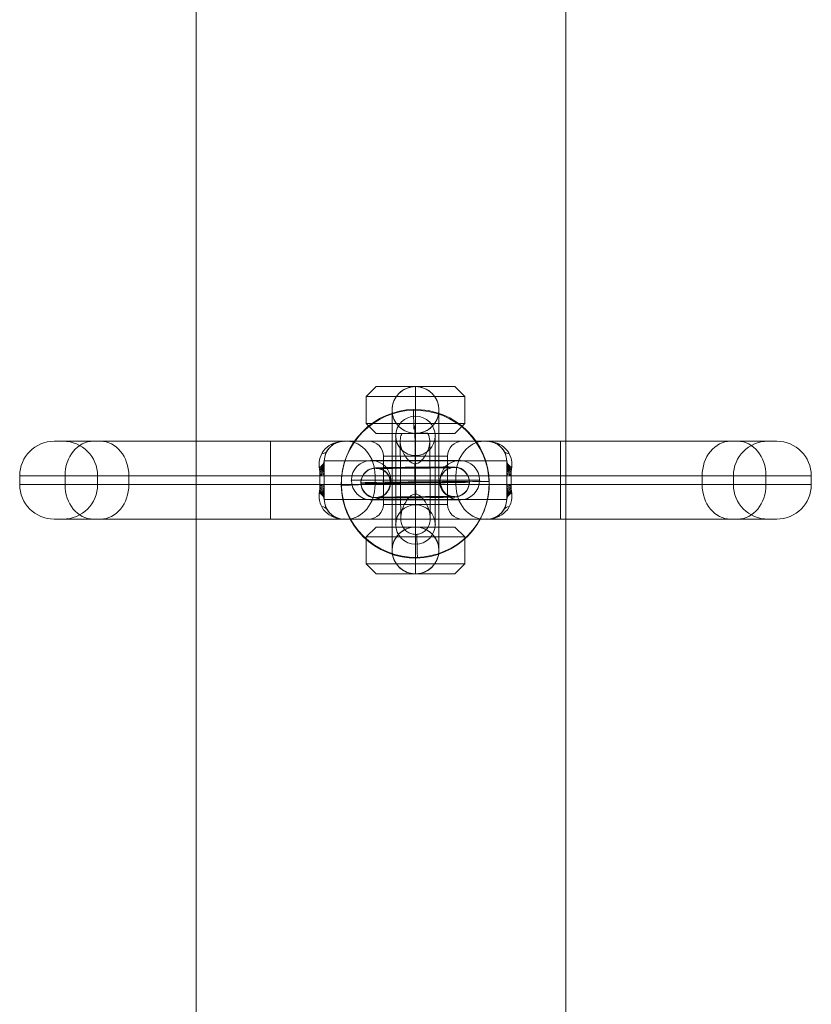
# Model space of a CAD drawing. Units: millimetres. Extents: x -13590 to -2140, y -14515 to -7565.
# Drawn here: x -9584 to -9423, y -11288 to -11089 of the extents above; entities that cross this region are included whole.
import ezdxf

# ---------------------------------------------------------------- set-up
doc = ezdxf.new("R2010")
doc.units = ezdxf.units.MM
doc.header["$MEASUREMENT"] = 0
for name, color, linetype, lineweight in [('Level 9', 7, 'Continuous', 0), ('themes3 - Level 25', 7, 'Continuous', 0), ('themes3 - Level 26', 7, 'Continuous', 0)]:
    doc.layers.add(name, color=color, linetype=linetype, lineweight=lineweight)

# ---------------------------------------------------------------- blocks, each defined once
blk = doc.blocks.new('From Smart Solid_61')
at = {"layer": 'themes3 - Level 25', "color": 156, "linetype": 'Continuous', "lineweight": 13}
for p, q in [((-0.44, 14.92), (-0.39, 15.07)), ((14.97, 0.34), (15.02, 0.49)), ((-15.02, -0.49), (-14.97, -0.34)), ((0.39, -15.07), (0.44, -14.92))]:
    blk.add_line(p, q, dxfattribs=at)
at = {"layer": 'themes3 - Level 25', "color": 156, "linetype": 'Continuous', "lineweight": 13, "extrusion": (0, 0, -1)}
blk.add_ellipse((-0.02, -0.07), major_axis=(14.41, -4.17), ratio=0.999987, dxfattribs=at)
at = {"layer": 'themes3 - Level 25', "color": 156, "linetype": 'Continuous', "lineweight": 13}
for centre, major_axis, ratio in [((0.02, 0.07), (14.41, -4.17), 0.999987), ((0.01, 0.72), (-3, -0.02), 0.000837)]:
    blk.add_ellipse(centre, major_axis=major_axis, ratio=ratio, dxfattribs=at)
at = {"layer": 'themes3 - Level 25', "color": 156, "linetype": 'Continuous', "lineweight": 13, "extrusion": (0, 0, -1)}
for centre, major_axis, ratio, start_param, end_param in [((0.02, 0.07), (0.41, -14.99), 0.001555, 3.136723, 3.891), ((0, 0.73), (0.08, -11), 0.001028, 3.142429, 6.268179), ((-3, 0.71), (0.06, -8), 0.001028, 3.302521, 6.002713), ((3, 0.75), (0.06, -8), 0.001028, 3.30483, 6.000317), ((0.02, 0.07), (0.41, -14.99), 0.001555, 4.444821, 4.707519), ((0, 0.73), (0.04, -5), 0.001028, 3.98896, 5.332269), ((0.02, 0.07), (-14.99, -0.41), 0.00487, 0.001555, 1.572351)]:
    blk.add_ellipse(centre, major_axis=major_axis, ratio=ratio, start_param=start_param, end_param=end_param, dxfattribs=at)
at = {"layer": 'themes3 - Level 25', "color": 156, "linetype": 'Continuous', "lineweight": 13}
for major_axis, ratio, start_param, end_param in [((-14.99, -0.41), 0.00487, 3.140038, 4.710834), ((0.41, -14.99), 0.001555, 1.424164, 1.575666), ((0.41, -14.99), 0.001555, 0.00487, 0.812891)]:
    blk.add_ellipse((0.02, 0.07), major_axis=major_axis, ratio=ratio, start_param=start_param, end_param=end_param, dxfattribs=at)
for points, knots in [([(-2.67, 10.21), (-2.86, 9.88), (-2.97, 9.52), (-3.02, 9.15), (-3.1, 8.64), (-3.05, 8.09), (-2.92, 7.56), (-2.78, 7.01), (-2.55, 6.46), (-2.25, 5.94), (-2.03, 5.55), (-1.77, 5.18), (-1.45, 4.84), (-1.29, 4.66), (-1.11, 4.5), (-0.92, 4.36), (-0.77, 4.25), (-0.61, 4.16), (-0.44, 4.11), (-0.31, 4.06), (-0.18, 4.04), (-0.05, 4.04), (0.09, 4.03), (0.22, 4.06), (0.35, 4.09), (0.52, 4.15), (0.68, 4.23), (0.82, 4.33), (1.09, 4.52), (1.32, 4.76), (1.53, 5), (1.95, 5.51), (2.27, 6.08), (2.51, 6.64), (2.76, 7.25), (2.92, 7.87), (2.94, 8.48), (2.95, 8.92), (2.9, 9.36), (2.75, 9.78), (2.69, 9.94), (2.61, 10.11), (2.52, 10.26)], [0, 0, 0, 0, 0.080781, 0.080781, 0.080781, 0.195618, 0.195618, 0.195618, 0.312912, 0.312912, 0.312912, 0.398094, 0.398094, 0.398094, 0.441806, 0.441806, 0.441806, 0.473855, 0.473855, 0.473855, 0.497071, 0.497071, 0.497071, 0.520367, 0.520367, 0.520367, 0.551801, 0.551801, 0.551801, 0.611116, 0.611116, 0.611116, 0.73407, 0.73407, 0.73407, 0.865258, 0.865258, 0.865258, 0.961366, 0.961366, 0.961366, 1, 1, 1, 1]), ([(0.24, -2.12), (0.11, -2.09), (-0.03, -2.09), (-0.15, -2.11), (-0.28, -2.14), (-0.41, -2.18), (-0.53, -2.24), (-0.73, -2.33), (-0.91, -2.47), (-1.08, -2.62), (-1.42, -2.94), (-1.7, -3.32), (-1.94, -3.71), (-2.34, -4.36), (-2.64, -5.07), (-2.8, -5.78), (-2.94, -6.36), (-2.98, -6.95), (-2.91, -7.51), (-2.85, -7.93), (-2.73, -8.35), (-2.53, -8.73), (-2.37, -9.02), (-2.15, -9.3), (-1.88, -9.54), (-1.66, -9.74), (-1.4, -9.9), (-1.12, -10.03), (-0.83, -10.15), (-0.51, -10.23), (-0.19, -10.26), (0.09, -10.28), (0.39, -10.27), (0.67, -10.21), (0.94, -10.15), (1.2, -10.06), (1.43, -9.93), (1.68, -9.8), (1.9, -9.64), (2.09, -9.45), (2.31, -9.24), (2.5, -8.99), (2.64, -8.73), (2.85, -8.35), (2.97, -7.92), (3.02, -7.49), (3.09, -6.93), (3.04, -6.33), (2.9, -5.75), (2.76, -5.16), (2.52, -4.57), (2.21, -4.02), (2, -3.64), (1.76, -3.27), (1.46, -2.94), (1.3, -2.76), (1.12, -2.58), (0.92, -2.43), (0.78, -2.33), (0.62, -2.23), (0.45, -2.17), (0.38, -2.15), (0.31, -2.13), (0.24, -2.12)], [0, 0, 0, 0, 0.016412, 0.016412, 0.016412, 0.032717, 0.032717, 0.032717, 0.061376, 0.061376, 0.061376, 0.121314, 0.121314, 0.121314, 0.223226, 0.223226, 0.223226, 0.306126, 0.306126, 0.306126, 0.367928, 0.367928, 0.367928, 0.416772, 0.416772, 0.416772, 0.457313, 0.457313, 0.457313, 0.498169, 0.498169, 0.498169, 0.534358, 0.534358, 0.534358, 0.569148, 0.569148, 0.569148, 0.606094, 0.606094, 0.606094, 0.648209, 0.648209, 0.648209, 0.711304, 0.711304, 0.711304, 0.794527, 0.794527, 0.794527, 0.879458, 0.879458, 0.879458, 0.936543, 0.936543, 0.936543, 0.968054, 0.968054, 0.968054, 0.991044, 0.991044, 0.991044, 1, 1, 1, 1])]:
    blk.add_open_spline(points, degree=3, knots=knots, dxfattribs=at)
blk.add_open_spline([(-2.67, 10.21), (-0.94, 10.22), (0.79, 10.24), (2.52, 10.26)], degree=3, dxfattribs=at)
blk = doc.blocks.new('From Smart Solid_349')
at = {"layer": 'themes3 - Level 26', "color": 253, "linetype": 'Continuous', "lineweight": 0}
for p, q in [((-8, 19), (-10, 17)), ((8, 19), (-8, 19)), ((0, -19), (0, 19)), ((0, 19), (0, 19)), ((0, 19), (0, 17)), ((8, 19), (10, 17)), ((10, 17), (-10, 17)), ((-10, 17), (-10, 11.5)), ((0, 17), (0, 11.5)), ((10, 17), (10, 11.5)), ((-4.75, -14.25), (-4.75, 14.25)), ((-4.75, 14.25), (-4.75, 14.25)), ((4.75, -14.25), (4.75, 14.25)), ((4.75, 14.25), (4.75, 14.25)), ((10, 11.5), (-10, 11.5)), ((-8, 9.5), (-10, 11.5)), ((0, 9.5), (0, 11.5)), ((8, 9.5), (10, 11.5)), ((8, 9.5), (-8, 9.5)), ((0, -9.5), (0, 9.5)), ((0, 9.5), (0, 9.5)), ((4.75, 0), (-4.75, 0)), ((-8, -9.5), (-10, -11.5)), ((8, -9.5), (-8, -9.5)), ((0, -9.5), (0, -11.5)), ((0, -9.5), (0, -9.5)), ((8, -9.5), (10, -11.5)), ((10, -11.5), (-10, -11.5)), ((-10, -11.5), (-10, -17)), ((0, -11.5), (0, -17)), ((10, -11.5), (10, -17)), ((-4.75, -14.25), (-4.75, -14.25)), ((4.75, -14.25), (4.75, -14.25)), ((10, -17), (-10, -17)), ((-8, -19), (-10, -17)), ((0, -19), (0, -17)), ((8, -19), (10, -17)), ((8, -19), (-8, -19)), ((0, -19), (0, -19))]:
    blk.add_line(p, q, dxfattribs=at)
blk.add_arc((0, 14.25), 4.75, 0, 360, dxfattribs=at)
at = {"layer": 'themes3 - Level 26', "color": 253, "linetype": 'Continuous', "lineweight": 0, "extrusion": (0, 0, -1)}
blk.add_arc((0, -14.25), 4.75, 0, 360, dxfattribs=at)
at = {"layer": 'themes3 - Level 26', "color": 253, "linetype": 'Continuous', "lineweight": 0}
for points, knots in [([(-3.87, 17), (-3.63, 17.35), (-3.32, 17.68), (-2.95, 17.98), (-2.57, 18.27), (-2.14, 18.52), (-1.67, 18.7), (-1.23, 18.86), (-0.76, 18.96), (-0.28, 18.99), (-0.19, 19), (-0.09, 19), (0, 19)], [0, 0, 0, 0, 0.319362, 0.319362, 0.319362, 0.640999, 0.640999, 0.640999, 0.940603, 0.940603, 0.940603, 1, 1, 1, 1]), ([(0, 19), (0.39, 19), (0.79, 18.95), (1.16, 18.86), (1.64, 18.74), (2.09, 18.54), (2.49, 18.29), (2.88, 18.05), (3.23, 17.76), (3.51, 17.45), (3.64, 17.3), (3.76, 17.15), (3.87, 17)], [0, 0, 0, 0, 0.248064, 0.248064, 0.248064, 0.559217, 0.559217, 0.559217, 0.860116, 0.860116, 0.860116, 1, 1, 1, 1]), ([(-3.87, 17), (-4.19, 16.55), (-4.43, 16.04), (-4.58, 15.5), (-4.72, 15), (-4.78, 14.45), (-4.74, 13.92), (-4.71, 13.45), (-4.6, 12.98), (-4.43, 12.54), (-4.29, 12.17), (-4.1, 11.82), (-3.87, 11.5)], [0, 0, 0, 0, 0.285942, 0.285942, 0.285942, 0.555884, 0.555884, 0.555884, 0.796578, 0.796578, 0.796578, 1, 1, 1, 1]), ([(3.87, 11.5), (3.97, 11.64), (4.06, 11.78), (4.14, 11.93), (4.41, 12.41), (4.6, 12.95), (4.69, 13.5), (4.77, 14), (4.77, 14.53), (4.69, 15.03), (4.61, 15.49), (4.46, 15.94), (4.26, 16.36), (4.15, 16.58), (4.02, 16.8), (3.87, 17)], [0, 0, 0, 0, 0.087242, 0.087242, 0.087242, 0.37325, 0.37325, 0.37325, 0.632429, 0.632429, 0.632429, 0.870703, 0.870703, 0.870703, 1, 1, 1, 1]), ([(0, 9.5), (-0.39, 9.5), (-0.79, 9.55), (-1.16, 9.65), (-1.64, 9.76), (-2.09, 9.96), (-2.49, 10.21), (-2.88, 10.45), (-3.23, 10.74), (-3.51, 11.05), (-3.64, 11.2), (-3.76, 11.35), (-3.87, 11.5)], [0, 0, 0, 0, 0.248064, 0.248064, 0.248064, 0.559217, 0.559217, 0.559217, 0.860116, 0.860116, 0.860116, 1, 1, 1, 1]), ([(3.87, 11.5), (3.63, 11.15), (3.31, 10.82), (2.95, 10.52), (2.57, 10.23), (2.14, 9.98), (1.67, 9.8), (1.23, 9.64), (0.76, 9.54), (0.28, 9.51), (0.19, 9.5), (0.09, 9.5), (0, 9.5)], [0, 0, 0, 0, 0.319362, 0.319362, 0.319362, 0.640999, 0.640999, 0.640999, 0.940603, 0.940603, 0.940603, 1, 1, 1, 1]), ([(0, -9.5), (-0.39, -9.5), (-0.79, -9.55), (-1.16, -9.64), (-1.64, -9.76), (-2.09, -9.96), (-2.49, -10.21), (-2.88, -10.45), (-3.23, -10.74), (-3.51, -11.05), (-3.64, -11.2), (-3.76, -11.35), (-3.87, -11.5)], [0, 0, 0, 0, 0.248064, 0.248064, 0.248064, 0.559217, 0.559217, 0.559217, 0.860116, 0.860116, 0.860116, 1, 1, 1, 1]), ([(3.87, -11.5), (3.63, -11.15), (3.31, -10.82), (2.95, -10.52), (2.57, -10.23), (2.14, -9.98), (1.67, -9.8), (1.23, -9.64), (0.76, -9.54), (0.28, -9.51), (0.19, -9.5), (0.09, -9.5), (0, -9.5)], [0, 0, 0, 0, 0.319362, 0.319362, 0.319362, 0.640999, 0.640999, 0.640999, 0.940603, 0.940603, 0.940603, 1, 1, 1, 1]), ([(-3.87, -17), (-3.97, -16.86), (-4.06, -16.72), (-4.14, -16.57), (-4.41, -16.09), (-4.6, -15.55), (-4.69, -15), (-4.77, -14.5), (-4.77, -13.97), (-4.69, -13.47), (-4.61, -13.01), (-4.46, -12.56), (-4.26, -12.14), (-4.15, -11.92), (-4.02, -11.7), (-3.87, -11.5)], [0, 0, 0, 0, 0.087242, 0.087242, 0.087242, 0.37325, 0.37325, 0.37325, 0.632429, 0.632429, 0.632429, 0.870703, 0.870703, 0.870703, 1, 1, 1, 1]), ([(3.87, -11.5), (4.19, -11.95), (4.43, -12.46), (4.58, -13), (4.72, -13.5), (4.77, -14.05), (4.74, -14.58), (4.71, -15.05), (4.6, -15.52), (4.43, -15.96), (4.29, -16.33), (4.1, -16.68), (3.87, -17)], [0, 0, 0, 0, 0.285942, 0.285942, 0.285942, 0.555884, 0.555884, 0.555884, 0.796578, 0.796578, 0.796578, 1, 1, 1, 1]), ([(-3.87, -17), (-3.63, -17.35), (-3.32, -17.68), (-2.95, -17.98), (-2.57, -18.27), (-2.14, -18.52), (-1.67, -18.7), (-1.23, -18.86), (-0.76, -18.96), (-0.28, -18.99), (-0.19, -19), (-0.09, -19), (0, -19)], [0, 0, 0, 0, 0.319362, 0.319362, 0.319362, 0.640999, 0.640999, 0.640999, 0.940603, 0.940603, 0.940603, 1, 1, 1, 1]), ([(0, -19), (0.39, -19), (0.79, -18.95), (1.16, -18.85), (1.64, -18.74), (2.09, -18.54), (2.49, -18.29), (2.88, -18.05), (3.23, -17.76), (3.51, -17.45), (3.64, -17.3), (3.76, -17.15), (3.87, -17)], [0, 0, 0, 0, 0.248064, 0.248064, 0.248064, 0.559217, 0.559217, 0.559217, 0.860116, 0.860116, 0.860116, 1, 1, 1, 1])]:
    blk.add_open_spline(points, degree=3, knots=knots, dxfattribs=at)
blk = doc.blocks.new('From Smart Solid_350')
at = {"layer": 'themes3 - Level 26', "color": 253, "linetype": 'Continuous', "lineweight": 13}
for p, q in [((9, 4), (-9, 4)), ((9, 4), (-9, 4)), ((0, -4), (0, 4)), ((0, 4), (0, -4)), ((13, 0), (-13, 0)), ((13, 0), (-13, 0)), ((5, 0), (-5, 0)), ((5, 0), (-5, 0)), ((9, -4), (-9, -4)), ((9, -4), (-9, -4))]:
    blk.add_line(p, q, dxfattribs=at)
at = {"layer": 'themes3 - Level 26', "color": 253, "linetype": 'Continuous', "lineweight": 13, "extrusion": (0, 0, -1)}
blk.add_arc((9, 0), 4, 0, 360, dxfattribs=at)
blk.add_arc((9, 0), 4, 0, 360, dxfattribs=at)
blk.add_arc((9, 0), 4, 0, 360, dxfattribs=at)
at = {"layer": 'themes3 - Level 26', "color": 253, "linetype": 'Continuous', "lineweight": 13}
blk.add_arc((9, 0), 4, 0, 360, dxfattribs=at)
blk.add_arc((9, 0), 4, 0, 360, dxfattribs=at)
blk.add_arc((9, 0), 4, 0, 360, dxfattribs=at)
for p in [(-9, 4), (9, 4), (-13, 0), (-5, 0), (5, 0), (13, 0), (-9, -4), (9, -4)]:
    blk.add_point(p, dxfattribs=at)
blk = doc.blocks.new('From Smart Solid_351')
at = {"layer": 'themes3 - Level 26', "color": 253, "linetype": 'Continuous', "lineweight": 13}
for p, q in [((0, -13), (0, 13)), ((0, -13), (0, 13)), ((-4, -9), (-4, 9)), ((-4, -9), (-4, 9)), ((4, -9), (4, 9)), ((4, -9), (4, 9)), ((0, -5), (0, 5)), ((0, -5), (0, 5)), ((-4, 0), (4, 0)), ((4, 0), (-4, 0))]:
    blk.add_line(p, q, dxfattribs=at)
at = {"layer": 'themes3 - Level 26', "color": 253, "linetype": 'Continuous', "lineweight": 13, "extrusion": (0, 0, -1)}
blk.add_arc((0, 9), 4, 0, 360, dxfattribs=at)
blk.add_arc((0, 9), 4, 0, 360, dxfattribs=at)
blk.add_arc((0, 9), 4, 0, 360, dxfattribs=at)
at = {"layer": 'themes3 - Level 26', "color": 253, "linetype": 'Continuous', "lineweight": 13}
blk.add_arc((0, -9), 4, 0, 360, dxfattribs=at)
blk.add_arc((0, -9), 4, 0, 360, dxfattribs=at)
blk.add_arc((0, -9), 4, 0, 360, dxfattribs=at)
for p in [(0, 13), (-4, 9), (4, 9), (0, 5), (0, -5), (-4, -9), (4, -9), (0, -13)]:
    blk.add_point(p, dxfattribs=at)
blk = doc.blocks.new('From Smart Solid_352')
at = {"layer": 'themes3 - Level 26', "color": 253, "linetype": 'Continuous', "lineweight": 13}
for p, q in [((9, 4), (-9, 4)), ((9, 4), (-9, 4)), ((0, -4), (0, 4)), ((0, 4), (0, -4)), ((13, 0), (-13, 0)), ((13, 0), (-13, 0)), ((5, 0), (-5, 0)), ((5, 0), (-5, 0)), ((9, -4), (-9, -4)), ((9, -4), (-9, -4))]:
    blk.add_line(p, q, dxfattribs=at)
at = {"layer": 'themes3 - Level 26', "color": 253, "linetype": 'Continuous', "lineweight": 13, "extrusion": (0, 0, -1)}
blk.add_arc((9, 0), 4, 0, 360, dxfattribs=at)
blk.add_arc((9, 0), 4, 0, 360, dxfattribs=at)
blk.add_arc((9, 0), 4, 0, 360, dxfattribs=at)
at = {"layer": 'themes3 - Level 26', "color": 253, "linetype": 'Continuous', "lineweight": 13}
blk.add_arc((9, 0), 4, 0, 360, dxfattribs=at)
blk.add_arc((9, 0), 4, 0, 360, dxfattribs=at)
blk.add_arc((9, 0), 4, 0, 360, dxfattribs=at)
for p in [(-9, 4), (9, 4), (-13, 0), (-5, 0), (5, 0), (13, 0), (-9, -4), (9, -4)]:
    blk.add_point(p, dxfattribs=at)
blk = doc.blocks.new('From Smart Solid_353')
at = {"layer": 'themes3 - Level 26', "color": 253, "linetype": 'Continuous', "lineweight": 0}
for p, q in [((-29.41, 7.9), (-73.31, 7.9)), ((-29.41, 7.9), (-71.51, 7.9)), ((-14.5, 7.9), (-65.38, 7.9)), ((-63.9, 7.9), (-13.93, 7.9)), ((29.41, 7.9), (-29.41, 7.9)), ((-29.41, 7.9), (29.41, 7.9)), ((-29.41, 7.9), (-29.41, 0.9)), ((-29.41, 7.9), (-29.41, 0.9)), ((14.5, 7.9), (-14.5, 7.9)), ((13.93, 7.9), (-13.93, 7.9)), ((9.5, 7.9), (-9.5, 7.9)), ((0, 0.9), (0, 7.9)), ((0, 3.9), (0, 7.9)), ((0, 7.9), (0, 4.9)), ((0, 4.9), (0, 7.9)), ((13.93, 7.9), (63.9, 7.9)), ((65.38, 7.9), (14.5, 7.9)), ((71.51, 7.9), (29.41, 7.9)), ((73.31, 7.9), (29.41, 7.9)), ((29.41, 7.9), (29.41, 0.9)), ((29.41, 7.9), (29.41, 0.9)), ((29.41, 7.9), (29.41, 0.9)), ((29.41, 7.9), (29.41, 0.9)), ((6.5, 4.9), (-6.5, 4.9)), ((-6.5, 4.9), (-6.5, -4.9)), ((0, 4.9), (0, -4.9)), ((0, 4.9), (0, -4.9)), ((6.5, 4.9), (6.5, -4.9)), ((-18.5, 0.9), (-18.5, 3.9)), ((18.5, 3.9), (-18.5, 3.9)), ((-18.5, -3.9), (-18.5, 3.9)), ((-18.5, -3.9), (-18.5, 3.9)), ((0, -3.9), (0, 3.9)), ((18.5, 0.9), (18.5, 3.9)), ((18.5, -3.9), (18.5, 3.9)), ((18.5, -3.9), (18.5, 3.9)), ((-29.41, 0.9), (-80.31, 0.9)), ((-80.31, -0.9), (-80.31, 0.9)), ((-19.4, 0.9), (-71.11, 0.9)), ((-71.11, -0.9), (-71.11, 0.9)), ((-29.41, 0.9), (-64.51, 0.9)), ((-64.51, -0.9), (-64.51, 0.9)), ((-58.17, 0.9), (-8.19, 0.9)), ((-58.17, -0.9), (-58.17, 0.9)), ((29.41, 0.9), (-29.41, 0.9)), ((-29.41, 0.9), (29.41, 0.9)), ((-29.41, -0.9), (-29.41, 0.9)), ((-29.41, -0.9), (-29.41, 0.9)), ((-19.4, -0.9), (-19.4, 0.9)), ((-18.5, 0.9), (-19.4, 0.9)), ((-18.5, -0.9), (-18.5, 0.9)), ((8.19, 0.9), (-8.19, 0.9)), ((-8.19, -0.9), (-8.19, 0.9)), ((0, -0.9), (0, 0.9)), ((8.19, 0.9), (58.17, 0.9)), ((8.19, -0.9), (8.19, 0.9)), ((18.5, -0.9), (18.5, 0.9)), ((19.4, 0.9), (18.5, 0.9)), ((18.5, 0.9), (19.4, 0.9)), ((19.4, -0.9), (19.4, 0.9)), ((71.11, 0.9), (19.4, 0.9)), ((64.51, 0.9), (29.41, 0.9)), ((80.31, 0.9), (29.41, 0.9)), ((29.41, -0.9), (29.41, 0.9)), ((29.41, -0.9), (29.41, 0.9)), ((29.41, -0.9), (29.41, 0.9)), ((29.41, -0.9), (29.41, 0.9)), ((58.17, -0.9), (58.17, 0.9)), ((64.51, -0.9), (64.51, 0.9)), ((71.11, -0.9), (71.11, 0.9)), ((80.31, -0.9), (80.31, 0.9)), ((-29.41, -0.9), (-80.31, -0.9)), ((-19.4, -0.9), (-71.11, -0.9)), ((-29.41, -0.9), (-64.51, -0.9)), ((-58.17, -0.9), (-8.19, -0.9)), ((-29.41, -0.9), (29.41, -0.9)), ((29.41, -0.9), (-29.41, -0.9)), ((-29.41, -0.9), (-29.41, -7.9)), ((-29.41, -0.9), (-29.41, -7.9)), ((-18.5, -0.9), (-19.4, -0.9)), ((-18.5, -0.9), (-19.4, -0.9)), ((-18.5, -0.9), (-18.5, -3.9)), ((8.19, -0.9), (-8.19, -0.9)), ((0, -7.9), (0, -0.9)), ((8.19, -0.9), (58.17, -0.9)), ((18.5, -0.9), (18.5, -3.9)), ((19.4, -0.9), (18.5, -0.9)), ((71.11, -0.9), (19.4, -0.9)), ((80.31, -0.9), (29.41, -0.9)), ((64.51, -0.9), (29.41, -0.9)), ((29.41, -0.9), (29.41, -7.9)), ((29.41, -0.9), (29.41, -7.9)), ((29.41, -0.9), (29.41, -7.9)), ((29.41, -0.9), (29.41, -7.9)), ((18.5, -3.9), (-18.5, -3.9)), ((0, -7.9), (0, -3.9)), ((6.5, -4.9), (-6.5, -4.9)), ((0, -4.9), (0, -7.9)), ((0, -7.9), (0, -4.9)), ((-29.41, -7.9), (-73.31, -7.9)), ((-29.41, -7.9), (-71.51, -7.9)), ((-14.5, -7.9), (-65.38, -7.9)), ((-63.9, -7.9), (-13.93, -7.9)), ((-29.41, -7.9), (29.41, -7.9)), ((29.41, -7.9), (-29.41, -7.9)), ((14.5, -7.9), (-14.5, -7.9)), ((13.93, -7.9), (-13.93, -7.9)), ((9.5, -7.9), (-9.5, -7.9)), ((13.93, -7.9), (63.9, -7.9)), ((65.38, -7.9), (14.5, -7.9)), ((73.31, -7.9), (29.41, -7.9)), ((71.51, -7.9), (29.41, -7.9))]:
    blk.add_line(p, q, dxfattribs=at)
for centre, radius, start, end in [((-73.31, 0.9), 7, 90, 180), ((-71.51, 0.9), 7, 0, 90), ((-14.5, 3.9), 4, 90, 180), ((-9.5, 4.9), 3, 0, 90), ((-73.31, -0.9), 7, 180, 270), ((-71.51, -0.9), 7, 270, 0), ((-14.5, -3.9), 4, 180, 270), ((-9.5, -4.9), 3, 270, 0)]:
    blk.add_arc(centre, radius, start, end, dxfattribs=at)
at = {"layer": 'themes3 - Level 26', "color": 253, "linetype": 'Continuous', "lineweight": 0, "extrusion": (0, 0, -1)}
for centre, radius, start, end in [((-9.5, 4.9), 3, 0, 90), ((-14.5, 3.9), 4, 90, 180), ((-71.51, 0.9), 7, 0, 90), ((-73.31, 0.9), 7, 90, 180), ((-71.51, -0.9), 7, 270, 0), ((-73.31, -0.9), 7, 180, 270), ((-14.5, -3.9), 4, 180, 270), ((-9.5, -4.9), 3, 270, 0)]:
    blk.add_arc(centre, radius, start, end, dxfattribs=at)
at = {"layer": 'themes3 - Level 26', "color": 253, "linetype": 'Continuous', "lineweight": 0}
for centre, major_axis, ratio, start_param, end_param in [((-65.38, 0.9), (0, -7), 0.819232, 3.141593, 4.712389), ((-18.92, 11.74), (2.45, -4.36), 0.487961, 5.997647, 6.283185), ((13.93, 0.9), (0, -7), 0.819232, 3.141593, 4.712389), ((18.92, 11.74), (2.45, 4.36), 0.487961, 3.141593, 3.427131), ((-22.24, 8.49), (4.3, -2.55), 0.444581, 5.764453, 6.283185), ((22.24, 8.49), (4.3, 2.55), 0.444581, 3.141593, 3.660325), ((-23.5, 0.9), (0, -7), 0.585166, 1.570796, 1.823477), ((23.5, 3.61), (5, 0), 0.374219, 3.141593, 3.788189), ((23.5, 3.31), (5, 0), 0.336533, 3.141593, 3.78083), ((23.5, 3.01), (5, 0), 0.297573, 3.141593, 3.774265), ((23.5, 2.71), (5, 0), 0.257438, 3.141593, 3.768518), ((23.5, 2.41), (5, 0), 0.21625, 3.141593, 3.763614), ((23.5, 2.11), (5, 0), 0.174149, 3.141593, 3.759572), ((23.5, 0.9), (0, -7), 0.585166, 4.459709, 4.712389), ((23.5, 1.81), (5, 0), 0.131294, 3.141593, 3.756409), ((23.5, 1.51), (5, 0), 0.087858, 3.141593, 3.75414), ((23.5, 1.2), (5, 0), 0.044029, 3.141593, 3.752774), ((-65.38, -0.9), (0, -7), 0.819232, 4.712389, 6.283185), ((-23.5, -0.9), (0, 7), 0.585166, 4.459709, 4.712389), ((-23.5, -2.71), (-5, 0), 0.257438, 3.141593, 3.768518), ((-23.5, -2.41), (-5, 0), 0.21625, 3.141593, 3.763614), ((-23.5, -1.81), (-5, 0), 0.131294, 3.141593, 3.756409), ((-23.5, -2.11), (-5, 0), 0.174149, 3.141593, 3.759572), ((-23.5, -1.51), (-5, 0), 0.087858, 3.141593, 3.75414), ((-23.5, -1.2), (-5, 0), 0.044029, 3.141593, 3.752774), ((13.93, -0.9), (0, -7), 0.819232, 4.712389, 6.283185), ((23.5, -0.9), (0, 7), 0.585166, 1.570796, 1.823477), ((-23.5, -3.9), (-5, 0), 0.410551, 3.141593, 3.796314), ((-23.5, -3.61), (-5, 0), 0.374219, 3.141593, 3.788189), ((-23.5, -3.31), (-5, 0), 0.336533, 3.141593, 3.78083), ((-23.5, -3.01), (-5, 0), 0.297573, 3.141593, 3.774265), ((23.5, -3.9), (-5, 0), 0.410551, 5.628464, 6.283185), ((-22.24, -8.49), (-4.3, -2.55), 0.444581, 3.141593, 3.660325), ((22.24, -8.49), (-4.3, 2.55), 0.444581, 5.764453, 6.283185), ((-18.92, -11.74), (-2.45, -4.36), 0.487961, 3.141593, 3.427131), ((18.92, -11.74), (-2.45, 4.36), 0.487961, 5.997647, 6.283185)]:
    blk.add_ellipse(centre, major_axis=major_axis, ratio=ratio, start_param=start_param, end_param=end_param, dxfattribs=at)
at = {"layer": 'themes3 - Level 26', "color": 253, "linetype": 'Continuous', "lineweight": 0, "extrusion": (0, 0, -1)}
for centre, major_axis, ratio, start_param, end_param in [((-63.9, 0.9), (0, -7), 0.819232, 3.141593, 4.712389), ((-13.93, 0.9), (0, -7), 0.819232, 3.141593, 4.712389), ((63.9, 0.9), (0, -7), 0.819232, 1.570796, 3.141593), ((65.38, 0.9), (0, -7), 0.819232, 3.141593, 4.712389), ((-23.5, 3.9), (-5, 0), 0.410551, 3.141593, 3.796314), ((-23.5, 3.9), (-5, 0), 0.410551, 3.141593, 3.796314), ((-23.5, 3.61), (-5, 0), 0.374219, 3.141593, 3.788189), ((-23.5, 3.31), (-5, 0), 0.336533, 3.141593, 3.78083), ((-23.5, 3.01), (-5, 0), 0.297573, 3.141593, 3.774265), ((-23.5, 2.71), (-5, 0), 0.257438, 3.141593, 3.768518), ((-23.5, 2.41), (-5, 0), 0.21625, 3.141593, 3.763614), ((-23.5, 2.11), (-5, 0), 0.174149, 3.141593, 3.759572), ((23.5, 3.9), (-5, 0), 0.410551, 5.628464, 6.283185), ((-23.5, 1.81), (-5, 0), 0.131294, 3.141593, 3.756409), ((-23.5, 1.51), (-5, 0), 0.087858, 3.141593, 3.75414), ((-23.5, 1.2), (-5, 0), 0.044029, 3.141593, 3.752774), ((-63.9, -0.9), (0, -7), 0.819232, 4.712389, 6.283185), ((-13.93, -0.9), (0, -7), 0.819232, 4.712389, 6.283185), ((23.5, -1.2), (5, 0), 0.044029, 3.141593, 3.752774), ((23.5, -1.51), (5, 0), 0.087858, 3.141593, 3.75414), ((23.5, -1.81), (5, 0), 0.131294, 3.141593, 3.756409), ((23.5, -2.11), (5, 0), 0.174149, 3.141593, 3.759572), ((23.5, -2.41), (5, 0), 0.21625, 3.141593, 3.763614), ((23.5, -2.71), (5, 0), 0.257438, 3.141593, 3.768518), ((63.9, -0.9), (0, -7), 0.819232, 0, 1.570796), ((65.38, -0.9), (0, -7), 0.819232, 4.712389, 6.283185), ((23.5, -3.01), (5, 0), 0.297573, 3.141593, 3.774265), ((23.5, -3.31), (5, 0), 0.336533, 3.141593, 3.78083), ((23.5, -3.61), (5, 0), 0.374219, 3.141593, 3.788189), ((23.5, -3.9), (5, 0), 0.410551, 3.141593, 3.796314)]:
    blk.add_ellipse(centre, major_axis=major_axis, ratio=ratio, start_param=start_param, end_param=end_param, dxfattribs=at)
at = {"layer": 'themes3 - Level 26', "color": 253, "linetype": 'Continuous', "lineweight": 0}
for points, knots in [([(-19.53, 2.65), (-19.73, 3.97), (-19.27, 5.38), (-17.32, 7.36), (-15.9, 7.9), (-14.5, 7.9)], [0, 0, 0, 0, 0.5, 0.5, 1, 1, 1, 1]), ([(-14.5, 7.9), (-14.52, 7.9), (-14.55, 7.9), (-14.57, 7.9), (-14.67, 7.9), (-14.76, 7.89), (-14.85, 7.88), (-15.34, 7.84), (-15.84, 7.7), (-16.29, 7.48), (-16.72, 7.26), (-17.12, 6.96), (-17.46, 6.59), (-17.78, 6.24), (-18.04, 5.82), (-18.23, 5.36), (-18.4, 4.9), (-18.5, 4.4), (-18.5, 3.9)], [0, 0, 0, 0, 0.012714, 0.012714, 0.012714, 0.059252, 0.059252, 0.059252, 0.313208, 0.313208, 0.313208, 0.552432, 0.552432, 0.552432, 0.77928, 0.77928, 0.77928, 1, 1, 1, 1]), ([(18.5, 3.9), (18.5, 4.4), (18.4, 4.9), (18.23, 5.36), (18.04, 5.82), (17.78, 6.24), (17.46, 6.59), (17.12, 6.96), (16.72, 7.26), (16.29, 7.48), (15.84, 7.7), (15.34, 7.84), (14.85, 7.88), (14.76, 7.89), (14.67, 7.9), (14.57, 7.9), (14.55, 7.9), (14.53, 7.9), (14.5, 7.9)], [0, 0, 0, 0, 0.22072, 0.22072, 0.22072, 0.447568, 0.447568, 0.447568, 0.686792, 0.686792, 0.686792, 0.940748, 0.940748, 0.940748, 0.987286, 0.987286, 0.987286, 1, 1, 1, 1]), ([(14.5, 7.9), (15.9, 7.9), (17.32, 7.36), (19.27, 5.38), (19.73, 3.97), (19.53, 2.65)], [0, 0, 0, 0, 0.5, 0.5, 1, 1, 1, 1]), ([(-14.5, -7.9), (-15.9, -7.9), (-17.32, -7.36), (-19.27, -5.38), (-19.73, -3.97), (-19.53, -2.65)], [0, 0, 0, 0, 0.5, 0.5, 1, 1, 1, 1]), ([(-18.5, -3.9), (-18.5, -4.4), (-18.4, -4.9), (-18.23, -5.36), (-18.04, -5.82), (-17.78, -6.24), (-17.46, -6.59), (-17.12, -6.96), (-16.72, -7.26), (-16.29, -7.48), (-15.84, -7.7), (-15.34, -7.84), (-14.85, -7.88), (-14.76, -7.89), (-14.67, -7.9), (-14.57, -7.9), (-14.55, -7.9), (-14.52, -7.9), (-14.5, -7.9)], [0, 0, 0, 0, 0.22072, 0.22072, 0.22072, 0.447568, 0.447568, 0.447568, 0.686792, 0.686792, 0.686792, 0.940748, 0.940748, 0.940748, 0.987286, 0.987286, 0.987286, 1, 1, 1, 1]), ([(19.53, -2.65), (19.73, -3.97), (19.27, -5.38), (17.32, -7.36), (15.9, -7.9), (14.5, -7.9)], [0, 0, 0, 0, 0.5, 0.5, 1, 1, 1, 1]), ([(14.5, -7.9), (14.53, -7.9), (14.55, -7.9), (14.57, -7.9), (14.67, -7.9), (14.76, -7.89), (14.85, -7.88), (15.34, -7.84), (15.84, -7.7), (16.29, -7.48), (16.72, -7.26), (17.12, -6.96), (17.46, -6.59), (17.78, -6.24), (18.04, -5.82), (18.23, -5.36), (18.4, -4.9), (18.5, -4.4), (18.5, -3.9)], [0, 0, 0, 0, 0.012714, 0.012714, 0.012714, 0.059252, 0.059252, 0.059252, 0.313208, 0.313208, 0.313208, 0.552432, 0.552432, 0.552432, 0.77928, 0.77928, 0.77928, 1, 1, 1, 1])]:
    blk.add_open_spline(points, degree=3, knots=knots, dxfattribs=at)
for p in [(-14.5, 7.9), (14.5, 7.9), (-18.5, 3.9), (18.5, 3.9), (-18.5, -3.9), (18.5, -3.9), (-14.5, -7.9), (14.5, -7.9)]:
    blk.add_point(p, dxfattribs=at)
blk = doc.blocks.new('From Smart Solid_364')
at = {"layer": 'themes3 - Level 26', "color": 253, "lineweight": 13}
for p, q in [((-8.04, 2.88), (-8.02, 2.96)), ((7.98, 3.11), (7.96, 3.04)), ((5.01, 0.08), (4.99, 0.01)), ((11.01, 0.14), (10.99, 0.07)), ((-11.01, -0.14), (-10.99, -0.07)), ((-5.01, -0.09), (-4.99, -0.01)), ((-7.98, -3.11), (-7.96, -3.04)), ((8.04, -2.89), (8.02, -2.96))]:
    blk.add_line(p, q, dxfattribs=at)
for centre, major_axis, ratio in [((-8.01, -0.11), (2.91, -0.73), 0.999967), ((-7.99, -0.04), (2.91, -0.73), 0.999967), ((-7.99, -0.04), (2.91, -0.73), 0.999967), ((-0.02, -0.1), (-0.03, 3), 0.002042)]:
    blk.add_ellipse(centre, major_axis=major_axis, ratio=ratio, dxfattribs=at)
at = {"layer": 'themes3 - Level 26', "color": 253, "lineweight": 13, "extrusion": (0, 0, -1)}
for centre, major_axis, start_param, end_param in [((-0.04, 2.96), (8, 0.08), 0.002042, 3.143634), ((-0.02, 3.04), (8, 0.08), 3.143634, 6.285227), ((-0.01, -0.04), (11, 0.11), 0.002042, 3.143634), ((0.01, 0.04), (11, 0.11), 3.143634, 6.285227), ((-0.01, -0.04), (5, 0.05), 0.002042, 3.143634), ((0.01, 0.04), (5, 0.05), 3.143634, 6.285227), ((0.02, -3.04), (8, 0.08), 0.002042, 3.143634), ((0.04, -2.96), (8, 0.08), 3.143634, 6.285227)]:
    blk.add_ellipse(centre, major_axis=major_axis, ratio=0.007837, start_param=start_param, end_param=end_param, dxfattribs=at)
for centre, major_axis, ratio in [((0.02, 0.1), (-0.03, 3), 0.002042), ((7.99, 0.04), (-2.91, 0.73), 0.999967), ((7.99, 0.04), (-2.91, 0.73), 0.999967), ((8.01, 0.11), (-2.91, 0.73), 0.999967)]:
    blk.add_ellipse(centre, major_axis=major_axis, ratio=ratio, dxfattribs=at)
blk = doc.blocks.new('From Smart Solid_486')
at = {"layer": 'themes3 - Level 25', "color": 156, "linetype": 'Continuous', "lineweight": 13}
for p, q in [((-37.5, -902.5), (-37.5, 902.5)), ((-37.5, 902.5), (-37.5, -902.5)), ((37.5, 902.5), (37.5, -902.5)), ((37.5, -902.5), (37.5, 902.5))]:
    blk.add_line(p, q, dxfattribs=at)
blk = doc.blocks.new('themes3')
at = {"layer": 'themes3 - Level 25', "color": 156, "linetype": 'Continuous', "lineweight": 13}
for name, p in [('From Smart Solid_486', (-9510.71, -10918.66)), ('From Smart Solid_61', (-9503.77, -11182.82))]:
    blk.add_blockref(name, p, dxfattribs=at)
at = {"layer": 'themes3 - Level 26', "color": 253, "linetype": 'Continuous', "lineweight": 0}
for name in ['From Smart Solid_349', 'From Smart Solid_353']:
    blk.add_blockref(name, (-9503.72, -11182.1), dxfattribs=at)
at = {"layer": 'themes3 - Level 26', "color": 253, "linetype": 'Continuous', "lineweight": 13}
for name in ['From Smart Solid_351', 'From Smart Solid_350', 'From Smart Solid_352']:
    blk.add_blockref(name, (-9503.72, -11182.1), dxfattribs=at)
at = {"layer": 'themes3 - Level 26', "color": 253, "lineweight": 13}
blk.add_blockref('From Smart Solid_364', (-9503.79, -11182.56), dxfattribs=at)

msp = doc.modelspace()

# ---------------------------------------------------------------- block references
at = {"layer": 'Level 9', "color": 7, "linetype": 'Continuous', "lineweight": 0}
msp.add_blockref('themes3', (0, 0), dxfattribs=at)

doc.saveas('drawing.dxf')
